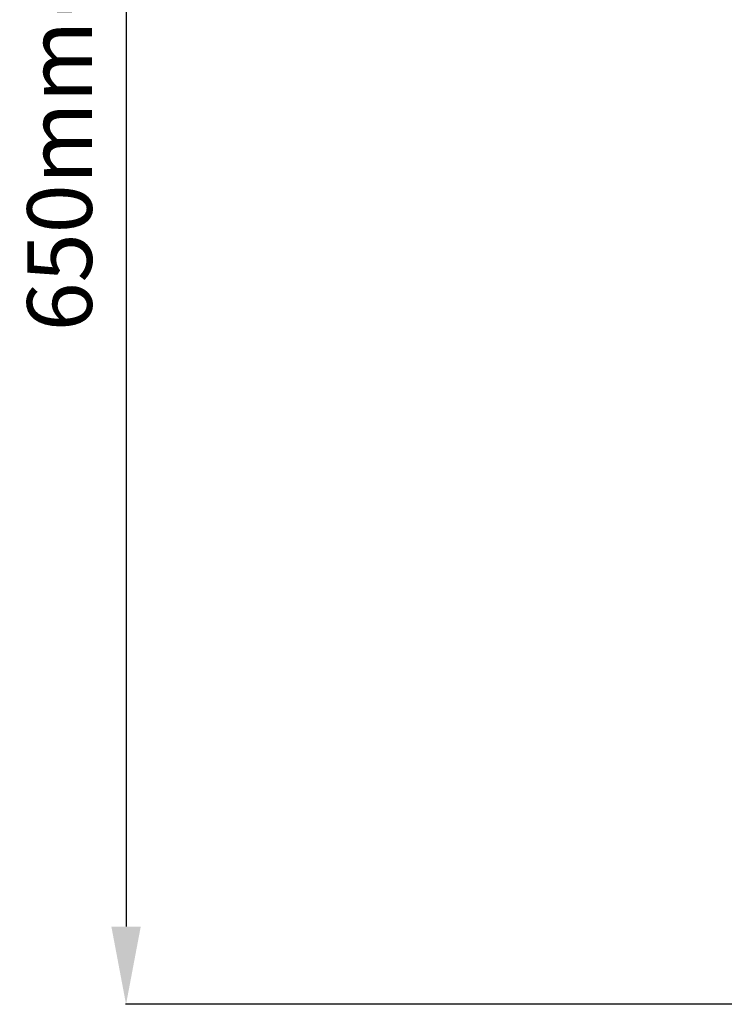
# Model space of a CAD drawing. Units: millimetres. Extents: x -2695 to 662, y -1857 to -162.
# Drawn here: x -872 to -654, y -1857 to -1553 of the extents above; entities that cross this region are included whole.
import ezdxf

# ---------------------------------------------------------------- set-up
doc = ezdxf.new("R2010")
doc.units = ezdxf.units.MM
doc.header["$LTSCALE"] = 30.734
doc.header["$PDMODE"] = 3
doc.header["$PDSIZE"] = 7.94
doc.layers.get('0').update_dxf_attribs({"linetype": 'CONTINUOUS'})
doc.layers.get('Defpoints').update_dxf_attribs({"linetype": 'CONTINUOUS'})
doc.styles.get("Standard").update_dxf_attribs({"font": 'ROMANS__.TTF', "width": 0.8})
doc.dimstyles.new('DIMSTYLE_3', dxfattribs={"dimtxt": 20, "dimasz": 24, "dimexe": 0.18, "dimexo": 0.0625, "dimgap": 0.09, "dimtad": 1, "dimdec": 0, "dimdsep": 46, "dimtxsty": 'Standard', "dimblk": '_FILLED', "dimblk1": '_FILLED', "dimblk2": '_FILLED', "dimcen": 0.09, "dimadec": 0, "dimazin": 0, "dimtp": 0.8, "dimtm": 0.8, "dimtfac": 1, "dimtdec": 0, "dimtofl": 0, "dimtmove": 0, "dimatfit": 3, "dimldrblk": '_FILLED', "dimfxl": 1, "dimtolj": 1, "dimarcsym": 0})

# ---------------------------------------------------------------- blocks, each defined once
blk = doc.blocks.new('_FILLED')
at = {"color": 0, "linetype": 'ByBlock'}
blk.add_solid([(0, 0), (-1, 0.189), (-1, -0.189)], dxfattribs=at)
blk = doc.blocks.new('*D6')
at = {"color": 0, "linetype": 'Continuous', "lineweight": -2, "transparency": 16777216}
for p, q in [((-544.97, -1207.45), (-838.87, -1207.45)), ((-838.69, -1231.45), (-838.69, -1833.15)), ((-621.68, -1857.15), (-838.87, -1857.15))]:
    blk.add_line(p, q, dxfattribs=at)
at = {"layer": 'Defpoints', "color": 0, "transparency": 16777216}
for p in [(-544.91, -1207.45), (-838.69, -1857.15), (-621.62, -1857.15)]:
    blk.add_point(p, dxfattribs=at)
at = {"color": 0, "lineweight": -2, "transparency": 16777216, "xscale": 24, "yscale": 24, "zscale": 24}
for p, rotation in [((-838.69, -1207.45), 90), ((-838.69, -1857.15), 270)]:
    blk.add_blockref('_FILLED', p, dxfattribs=dict(at, rotation=rotation))
at = {"color": 0, "transparency": 16777216, "insert": (-869.23, -1553.56), "char_height": 20, "attachment_point": 2, "rotation": 90}
blk.add_mtext('650mm(25.6in)', dxfattribs=at)

msp = doc.modelspace()

# ---------------------------------------------------------------- dimensions: what is measured, and where the dimension line sits
at = {"linetype": 'Continuous'}
dim = msp.add_linear_dim(base=(-838.692, -1857.148), p1=(-544.911, -1207.449), p2=(-621.621, -1857.148), angle=270, text='<>mm(25.6in)', dimstyle='DIMSTYLE_3', dxfattribs=at)
dim.commit()
dim.dimension.update_dxf_attribs({"geometry": '*D6', "text_midpoint": (-838.692, -1553.562), "dimtype": 160})

doc.saveas('drawing.dxf')
